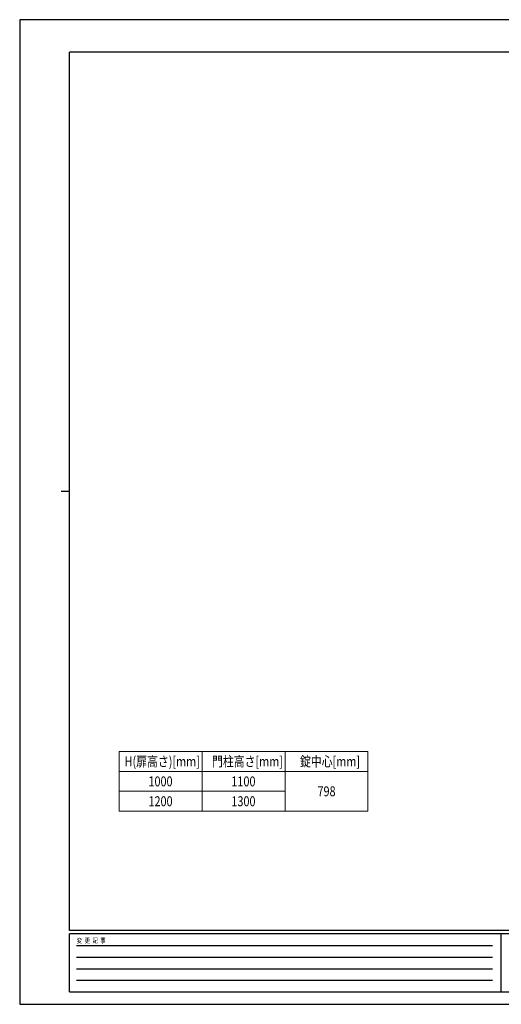
# Model space of a CAD drawing. Units: millimetres. Extents: x 0 to 8410, y 0 to 5940.
# Drawn here: x 0 to 2904, y 0 to 5940 of the extents above; entities that cross this region are included whole.
import ezdxf

# ---------------------------------------------------------------- set-up
doc = ezdxf.new("R2010")
doc.units = ezdxf.units.MM
doc.layers.add('USER1', color=3, linetype='Continuous', lineweight=13)
doc.layers.add('YKK_ZWAK', color=7, linetype='Continuous', lineweight=30)
doc.styles.add('text-b', font='extslim2.shx', dxfattribs={"width": 0.8, "bigfont": 'extfont2.shx'})

msp = doc.modelspace()

# ---------------------------------------------------------------- linework, layer by layer
at = {"layer": 'USER1', "linetype": 'Continuous'}
for p, q in [((600, 1525), (2100, 1525)), ((600, 1525), (600, 1165)), ((1100, 1525), (1100, 1165)), ((1600, 1525), (1600, 1165)), ((2100, 1525), (2100, 1165)), ((600, 1405), (2100, 1405)), ((600, 1285), (1600, 1285)), ((600, 1165), (2100, 1165))]:
    msp.add_line(p, q, dxfattribs=at)
at = {"layer": 'YKK_ZWAK'}
for p, q in [((8410, 5940), (0, 5940)), ((0, 5940), (0, 0)), ((8100, 5745), (300, 5745)), ((300, 445), (300, 5745)), ((250, 3095), (300, 3095)), ((8100, 445), (300, 445)), ((2900, 425), (300, 425)), ((300, 75), (300, 425)), ((2900, 425), (2900, 75)), ((4200, 425), (2900, 425)), ((342.5, 355), (2850, 355)), ((342.5, 285), (2850, 285)), ((342.5, 215), (2850, 215)), ((342.5, 145), (2850, 145)), ((300, 75), (2900, 75)), ((2900, 75), (4200, 75)), ((0, 0), (8410, 0))]:
    msp.add_line(p, q, dxfattribs=at)

# ---------------------------------------------------------------- texts
at = {"layer": 'USER1', "style": 'text-b', "width": 0.8}
for s, p in [('H(扉高さ)[mm]', (632.4, 1435)), ('門柱高さ[mm]', (1159.6, 1435)), ('錠中心[mm]', (1690, 1435)), ('1000', (776.4, 1315)), ('1100', (1276.4, 1315)), ('798', (1795.6, 1255)), ('1200', (776.4, 1195)), ('1300', (1276.4, 1195))]:
    msp.add_text(s, height=60, dxfattribs=at).set_placement(p)
at = {"layer": 'YKK_ZWAK', "style": 'text-b', "width": 0.8}
msp.add_text('変  更  記  事', height=30, dxfattribs=at).set_placement((343.7, 370))

doc.saveas('drawing.dxf')
